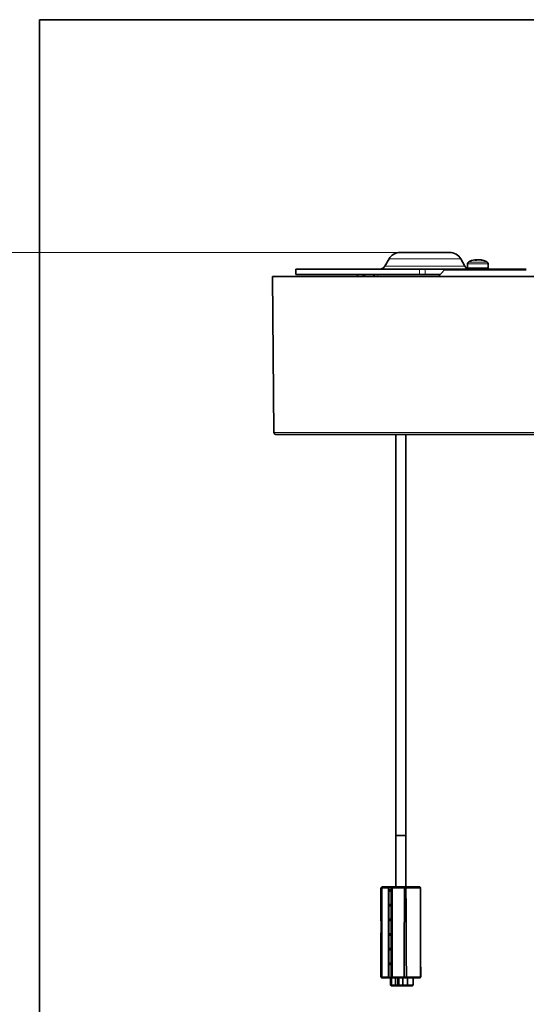
# Model space of a CAD drawing. Units: millimetres. Extents: x 83 to 452, y 98 to 408.
# Drawn here: x 182 to 196, y 271 to 297 of the extents above; entities that cross this region are included whole.
import ezdxf

# ---------------------------------------------------------------- set-up
doc = ezdxf.new("R2010")
doc.units = ezdxf.units.MM
doc.layers.add('1', color=7, linetype='Continuous', true_color=0xffffff)
doc.layers.add('131', color=7, linetype='Continuous', true_color=0xffffff)
doc.styles.add('Arial Unicode MS', font='txt')
doc.dimstyles.get("Standard").update_dxf_attribs({"dimtxt": 0.18, "dimasz": 0.18, "dimexe": 0.18, "dimexo": 0.0625, "dimgap": 0.09, "dimtad": 0, "dimtih": 1, "dimtoh": 1, "dimdec": 4, "dimzin": 0, "dimdsep": 46, "dimtxsty": 'Standard', "dimcen": 0.09, "dimadec": 0, "dimazin": 0, "dimtfac": 1, "dimtdec": 4, "dimtofl": 0, "dimtmove": 0, "dimatfit": 3, "dimfxl": 1, "dimtolj": 1, "dimtzin": 0, "dimarcsym": 0})

# ---------------------------------------------------------------- blocks, each defined once
blk = doc.blocks.new('_U4')
at = {"layer": '1', "color": 18, "lineweight": 13}
for p, q in [((193.52602, 291.129563), (173.890537, 291.129563)), ((199.669661, 193.379563), (173.890537, 193.379563))]:
    blk.add_line(p, q, dxfattribs=at)
at = {"layer": '1', "color": 18, "lineweight": 18}
blk.add_line((175.890537, 291.129563), (175.890537, 193.379563), dxfattribs=at)
at = {"layer": '1', "color": 18}
for points in [[(175.890537, 291.129563), (176.82836, 287.629566), (174.952715, 287.629559)], [(175.890537, 193.379563), (174.952715, 196.879559), (176.82836, 196.879566)]]:
    blk.add_solid(points, dxfattribs=at)
at = {"layer": '1', "color": 18, "linetype": 'Continuous', "lineweight": 13, "insert": (175.362172, 229.811824), "char_height": 3.5, "attachment_point": 7, "rotation": 90, "line_spacing_factor": 1.047437, "style": 'Arial Unicode MS'}
blk.add_mtext('\\fArial Unicode MS|b0|i0;\\W1.0000;h max 1800', dxfattribs=at)

msp = doc.modelspace()

# ---------------------------------------------------------------- linework, layer by layer
at = {"layer": '1', "color": 8, "linetype": 'Continuous', "lineweight": 35}
for p in [(183.02, 187.03), (361.565, 297.48)]:
    msp.add_line(p, (183.02, 297.48), dxfattribs=at)
at = {"layer": '1', "color": 155, "linetype": 'Continuous', "lineweight": 35}
for p, q in [((194.201, 291.13), (192.851, 291.13)), ((192.548, 290.955), (192.433, 290.755)), ((194.619, 290.755), (194.504, 290.955)), ((194.69, 290.823), (194.69, 290.7)), ((194.899, 290.926), (194.901, 290.919)), ((194.903, 290.935), (194.906, 290.919)), ((194.952, 290.935), (194.952, 290.931)), ((195.036, 290.935), (195.035, 290.93)), ((195.077, 290.926), (195.076, 290.922)), ((195.25, 290.7), (195.25, 290.823)), ((190.01, 290.68), (190.009, 290.68)), ((190.009, 290.68), (190.009, 290.53)), ((190.009, 290.53), (190.01, 290.53)), ((190.01, 290.68), (193.383, 290.68)), ((190.01, 290.53), (193.383, 290.53)), ((192.143, 290.48), (192.143, 290.53)), ((193.534, 290.68), (193.383, 290.68)), ((193.534, 290.53), (193.383, 290.53)), ((194.07, 290.68), (193.534, 290.68)), ((193.946, 290.53), (193.534, 290.53)), ((194.049, 290.649), (193.902, 290.48)), ((194.106, 290.68), (194.07, 290.68)), ((196.292, 290.68), (194.106, 290.68)), ((195.25, 290.7), (194.69, 290.7)), ((194.831, 290.685), (194.832, 290.68)), ((195.107, 290.68), (195.108, 290.685)), ((189.37, 290.48), (209.97, 290.48)), ((189.37, 290.48), (189.407, 286.219)), ((192.143, 290.52), (192.13, 290.52)), ((192.13, 290.52), (192.13, 290.48)), ((209.882, 286.17), (189.457, 286.17)), ((192.984, 275.23), (192.735, 275.23)), ((192.735, 275.23), (192.735, 273.83)), ((193.005, 275.23), (192.984, 275.23)), ((193.005, 273.83), (193.005, 275.23)), ((192.336, 273.81), (192.328, 271.37)), ((192.336, 273.809), (192.329, 273.809)), ((192.329, 273.809), (192.33, 272.001)), ((192.599, 273.748), (192.574, 273.748)), ((192.574, 273.711), (192.599, 273.711)), ((192.634, 273.81), (192.634, 271.37)), ((193.41, 271.37), (193.409, 273.81)), ((192.599, 273.348), (192.574, 273.348)), ((192.574, 273.311), (192.599, 273.311)), ((192.599, 272.948), (192.574, 272.948)), ((192.574, 272.911), (192.599, 272.911)), ((192.599, 272.548), (192.574, 272.548)), ((192.574, 272.511), (192.599, 272.511)), ((192.599, 272.148), (192.574, 272.148)), ((192.574, 272.111), (192.599, 272.111)), ((192.599, 271.748), (192.574, 271.748)), ((193.412, 271.37), (193.41, 271.922)), ((192.574, 271.711), (192.599, 271.711)), ((192.35, 271.349), (192.358, 271.349)), ((192.447, 271.349), (192.964, 271.35)), ((192.584, 271.35), (192.584, 271.15)), ((192.612, 271.15), (192.612, 271.35)), ((192.722, 271.15), (192.722, 271.35)), ((192.791, 271.35), (192.791, 271.15)), ((192.81, 271.35), (192.81, 271.15)), ((192.815, 271.15), (192.815, 271.35)), ((192.926, 271.35), (192.926, 271.15)), ((193.05, 271.15), (193.05, 271.35)), ((193.204, 271.15), (193.204, 271.35)), ((193.371, 271.35), (193.383, 271.35)), ((192.584, 271.15), (192.605, 271.13)), ((192.584, 271.15), (192.612, 271.15)), ((192.605, 271.13), (192.63, 271.13)), ((192.612, 271.15), (192.63, 271.13)), ((192.722, 271.15), (192.612, 271.15)), ((192.724, 271.13), (192.63, 271.13)), ((192.722, 271.15), (192.724, 271.13)), ((192.722, 271.15), (192.791, 271.15)), ((192.724, 271.13), (192.794, 271.13)), ((192.791, 271.15), (192.801, 271.174)), ((192.791, 271.15), (192.794, 271.13)), ((192.794, 271.13), (192.83, 271.13)), ((192.801, 271.174), (192.81, 271.15)), ((192.81, 271.15), (192.815, 271.15)), ((192.83, 271.13), (192.81, 271.15)), ((192.835, 271.13), (192.815, 271.15)), ((192.926, 271.15), (192.815, 271.15)), ((192.83, 271.13), (192.835, 271.13)), ((192.929, 271.13), (192.835, 271.13)), ((192.929, 271.13), (192.926, 271.15)), ((192.926, 271.15), (193.05, 271.15)), ((192.929, 271.13), (193.037, 271.13)), ((193.05, 271.15), (193.037, 271.13)), ((193.176, 271.13), (193.037, 271.13)), ((193.204, 271.15), (193.05, 271.15)), ((193.204, 271.15), (193.176, 271.13))]:
    msp.add_line(p, q, dxfattribs=at)
at = {"layer": '1', "color": 155, "linetype": 'Continuous', "lineweight": 18}
for p, q in [((192.548, 290.955), (194.504, 290.955)), ((195.25, 290.823), (194.69, 290.823)), ((194.717, 290.871), (195.222, 290.871)), ((190.01, 290.68), (190.01, 290.53)), ((192.243, 290.53), (192.243, 290.48)), ((192.433, 290.755), (194.619, 290.755)), ((193.383, 290.53), (193.383, 290.68)), ((193.534, 290.68), (193.534, 290.53)), ((196.292, 290.649), (194.049, 290.649)), ((194.07, 290.668), (194.07, 290.68)), ((195.108, 290.685), (194.831, 290.685)), ((189.407, 286.219), (199.67, 286.219)), ((192.599, 273.81), (192.555, 273.81)), ((192.555, 273.81), (192.555, 271.37)), ((192.349, 273.138), (192.346, 271.37)), ((192.968, 273.145), (192.964, 271.37)), ((193.013, 273.138), (193.018, 271.37)), ((192.345, 271.37), (192.352, 271.37)), ((192.35, 271.349), (192.358, 271.349)), ((192.369, 271.349), (192.356, 271.349)), ((192.555, 271.37), (192.599, 271.37)), ((192.958, 271.37), (192.965, 271.37)), ((192.975, 271.35), (192.962, 271.35)), ((193.01, 271.35), (193.001, 271.35)), ((193.018, 271.37), (193.022, 271.37)), ((193.371, 271.35), (193.383, 271.35)), ((193.389, 271.35), (193.381, 271.35))]:
    msp.add_line(p, q, dxfattribs=at)
at = {"layer": '1', "color": 155, "linetype": 'Continuous', "lineweight": 35}
for centre, radius, start, end in [((192.851, 290.78), 0.35, 90, 150), ((194.201, 290.78), 0.35, 30, 90), ((194.746, 290.823), 0.056, 120.2985, 180), ((194.97, 290.44), 0.5, 98.9986, 120.2985), ((194.97, 290.44), 0.5, 59.7015, 81.0014), ((195.194, 290.823), 0.056, 0, 59.7015), ((191.912, 290.45), 0.23, 159.6445, 172.5047), ((191.912, 290.45), 0.08, 90, 157.9753), ((192.303, 290.83), 0.15, 270, 330), ((194.749, 290.83), 0.15, 210, 270), ((194.812, 290.68), 0.02, 15.7169, 90), ((195.128, 290.68), 0.02, 90, 164.2831), ((189.457, 286.22), 0.05, 180.5, 270)]:
    msp.add_arc(centre, radius, start, end, dxfattribs=at)
for centre, major_axis, ratio, start_param, end_param in [((194.97, 290.44), (0, 0.5), 0.603556, 0.234802, 0.288932), ((194.995, 290.46), (-0.318, 0.382), 0.799408, 5.659969, 5.73108), ((194.99, 290.444), (-0.108, 0.488), 0.55184, 6.20697, 6.249793), ((194.994, 290.444), (-0.09, 0.491), 0.070758, 0.032171, 0.183651), ((194.968, 290.444), (-0.465, -0.183), 0.981124, 4.376405, 4.472751), ((194.97, 290.44), (0, -0.5), 0.388722, 3.376394, 3.430525), ((194.956, 290.444), (-0.155, -0.475), 0.814299, 3.446318, 3.597798), ((194.984, 290.444), (-0.155, 0.475), 0.814299, 5.935636, 5.97846), ((194.971, 290.444), (-0.465, 0.183), 0.981124, 4.896893, 5.048373), ((194.949, 290.444), (-0.108, -0.488), 0.55184, 3.066328, 3.217808), ((194.97, 290.44), (0, 0.5), 0.79732, 5.994253, 6.048384), ((194.97, 290.44), (0, -0.5), 0.921355, 2.85266, 2.906791), ((194.927, 290.46), (-0.216, -0.448), 0.461538, 3.32455, 3.39566), ((194.106, 290.45), (0, 0.23), 0.5, 0, 0.523599), ((192.869, 273.81), (0.54, 0), 0.000137, 2.262384, 2.879202), ((192.869, 273.83), (-0.52, 0), 0.000137, 6.079638, 6.283185), ((192.869, 273.83), (-0.52, 0), 0.000137, 5.403945, 6.035606), ((192.574, 273.73), (0, -0.0188), 0.56706, 3.141593, 3.995803), ((192.574, 273.73), (0, -0.0188), 0.56706, 5.428975, 6.283185), ((192.636, 273.83), (0.065, 0), 0.000137, 3.744779, 4.998375), ((192.869, 273.81), (0.54, 0), 0.000137, 1.381588, 1.997677), ((192.869, 273.83), (-0.52, 0), 0.000137, 4.506869, 5.139237), ((192.984, 273.83), (-0.0119, 0), 0.000137, 3.374844, 5.562674), ((192.869, 273.83), (-0.52, 0), 0.000137, 2.938047, 4.46535), ((192.869, 273.81), (0.54, 0), 0.000137, 0.000082, 1.307465), ((192.574, 273.33), (0, -0.0188), 0.56706, 3.141593, 3.995803), ((192.574, 273.33), (0, -0.0188), 0.56706, 5.428975, 6.283185), ((192.844, 389.184), (0.245, 154.908), 0.002987, 3.84825, 3.865724), ((192.574, 272.93), (0, -0.0188), 0.56706, 3.141593, 3.995803), ((192.574, 272.93), (0, -0.0188), 0.56706, 5.428975, 6.283185), ((192.574, 272.53), (0, -0.0188), 0.56706, 3.141593, 3.995803), ((192.574, 272.53), (0, -0.0188), 0.56706, 5.428975, 6.283185), ((192.574, 272.13), (0, -0.0188), 0.56706, 3.141593, 3.995803), ((192.574, 272.13), (0, -0.0188), 0.56706, 5.428975, 6.283185), ((192.574, 271.73), (0, -0.0188), 0.56706, 3.141593, 3.995803), ((192.574, 271.73), (0, -0.0188), 0.56706, 5.428975, 6.283185), ((192.87, 271.35), (0.52, 0), 0.000137, 2.964637, 4.129911), ((192.368, 271.349), (0.0204, 0), 0.000137, 2.190566, 3.636112), ((192.87, 271.37), (-0.54, 0), 0.000137, 5.405134, 5.996836), ((192.87, 271.35), (0.52, 0), 0.000137, 2.263573, 2.869187), ((192.87, 271.35), (-0.435, 0), 0.000137, 6.050403, 7.136815), ((192.636, 271.35), (-0.065, 0), 0.000137, 0.602774, 3.656981), ((192.636, 271.37), (0.045, 0), 0.000137, 3.744301, 4.921754), ((192.654, 271.37), (-0.02, 0), 0.00001, 5.142599, 6.283203), ((192.87, 271.37), (-0.54, 0), 0.000137, 4.547805, 5.140424), ((192.87, 271.35), (0.52, 0), 0.000137, 1.392414, 1.998863), ((192.87, 271.35), (-0.435, 0), 0.000137, 3.83826, 4.493921), ((192.985, 271.35), (0.0204, 0), 0.000137, 0.616395, 2.067148), ((192.87, 271.35), (0.52, 0), 0.000137, 6.105014, 7.58165), ((192.87, 271.37), (-0.54, 0), 0.000137, 3.141662, 4.425935), ((192.87, 271.35), (0.52, 0), 0.000137, 5.40902, 6.010755)]:
    msp.add_ellipse(centre, major_axis=major_axis, ratio=ratio, start_param=start_param, end_param=end_param, dxfattribs=at)
at = {"layer": '1', "color": 155, "linetype": 'Continuous', "lineweight": 18}
for centre, major_axis, ratio, start_param, end_param in [((192.538, 273.81), (0, -0.02), 0.823676, 1.570796, 3.141593), ((192.561, 273.73), (0, -0.0141), 0.823676, 0.513469, 2.628124), ((192.569, 273.73), (0, 0.02), 0.823676, 3.496317, 5.928461), ((192.636, 273.81), (-0.045, 0), 0.000137, 0.603295, 1.530163), ((192.561, 273.33), (0, -0.0141), 0.823676, 0.513469, 2.628124), ((192.569, 273.33), (0, 0.02), 0.823676, 3.496317, 5.928461), ((192.561, 272.93), (0, -0.0141), 0.823676, 0.513469, 2.628124), ((192.569, 272.93), (0, 0.02), 0.823676, 3.496317, 5.928461), ((192.561, 272.53), (0, -0.0141), 0.823676, 0.513469, 2.628124), ((192.569, 272.53), (0, 0.02), 0.823676, 3.496317, 5.928461), ((192.561, 272.13), (0, -0.0141), 0.823676, 0.513469, 2.628124), ((192.569, 272.13), (0, 0.02), 0.823676, 3.496317, 5.928461), ((192.561, 271.73), (0, -0.0141), 0.823676, 0.513469, 2.628124), ((192.569, 271.73), (0, 0.02), 0.823676, 3.496317, 5.928461), ((192.538, 271.37), (-0.02, 0), 0.000009, 0.879245, 2.496702), ((192.538, 271.37), (0, -0.02), 0.823676, 0, 1.570796), ((193.371, 271.35), (0.0204, 0), 0.000137, 5.332812, 6.782268)]:
    msp.add_ellipse(centre, major_axis=major_axis, ratio=ratio, start_param=start_param, end_param=end_param, dxfattribs=at)
at = {"layer": '1', "color": 155, "linetype": 'Continuous', "lineweight": 35}
for points, knots in [([(192.348, 273.81), (192.345, 273.81), (192.343, 273.81), (192.339, 273.81), (192.338, 273.81), (192.336, 273.81), (192.336, 273.81), (192.337, 273.81), (192.338, 273.81), (192.339, 273.81)], [0, 0, 0, 0, 0.25, 0.25, 0.5, 0.5, 0.75, 0.75, 1, 1, 1, 1]), ([(192.339, 273.81), (192.34, 273.813), (192.341, 273.819), (192.349, 273.828), (192.356, 273.829), (192.361, 273.829)], [0, 0, 0, 0, 0.280801, 0.612801, 1, 1, 1, 1]), ([(192.349, 273.138), (192.349, 273.138), (192.349, 273.138), (192.349, 273.16), (192.349, 273.183), (192.349, 273.295), (192.349, 273.385), (192.348, 273.586), (192.348, 273.698), (192.348, 273.81)], [0, 0, 0, 0, 0, 0, 0.10023, 0.10023, 0.501147, 0.501147, 1, 1, 1, 1]), ([(192.525, 273.81), (192.525, 273.812), (192.526, 273.815), (192.527, 273.82), (192.528, 273.822), (192.53, 273.826), (192.532, 273.827), (192.535, 273.829), (192.537, 273.83), (192.538, 273.83)], [0, 0, 0, 0, 0.25, 0.25, 0.5, 0.5, 0.75, 0.75, 1, 1, 1, 1]), ([(192.555, 273.81), (192.553, 273.81), (192.551, 273.81), (192.546, 273.81), (192.544, 273.81), (192.538, 273.81), (192.535, 273.81), (192.53, 273.81), (192.528, 273.81), (192.525, 273.81)], [0, 0, 0, 0, 0.25, 0.25, 0.5, 0.5, 0.75, 0.75, 1, 1, 1, 1]), ([(192.566, 273.717), (192.566, 273.718), (192.565, 273.719), (192.565, 273.721), (192.564, 273.722), (192.563, 273.724), (192.563, 273.725), (192.563, 273.727), (192.562, 273.727), (192.562, 273.728), (192.562, 273.729), (192.562, 273.73), (192.562, 273.731), (192.562, 273.732), (192.563, 273.733), (192.563, 273.734), (192.563, 273.735), (192.564, 273.737), (192.565, 273.738), (192.565, 273.74), (192.566, 273.741), (192.566, 273.742)], [0, 0, 0, 0, 0.125, 0.125, 0.25, 0.25, 0.375, 0.375, 0.4375, 0.4375, 0.5, 0.5, 0.5625, 0.5625, 0.625, 0.625, 0.75, 0.75, 0.875, 0.875, 1, 1, 1, 1]), ([(192.599, 273.748), (192.6, 273.748), (192.602, 273.748), (192.605, 273.748), (192.606, 273.748), (192.609, 273.748), (192.61, 273.748), (192.613, 273.748), (192.616, 273.748), (192.62, 273.748), (192.621, 273.748), (192.624, 273.748), (192.625, 273.748), (192.629, 273.748), (192.632, 273.748), (192.634, 273.748)], [0, 0, 0, 0, 0.20573, 0.20573, 0.308594, 0.308594, 0.411459, 0.411459, 0.617189, 0.617189, 0.720053, 0.720053, 0.822918, 0.822918, 1, 1, 1, 1]), ([(192.634, 273.711), (192.632, 273.711), (192.629, 273.711), (192.625, 273.711), (192.624, 273.711), (192.621, 273.711), (192.62, 273.711), (192.616, 273.711), (192.613, 273.711), (192.61, 273.711), (192.609, 273.711), (192.606, 273.711), (192.605, 273.711), (192.602, 273.711), (192.6, 273.711), (192.599, 273.711)], [0, 0, 0, 0, 0.177166, 0.177166, 0.280021, 0.280021, 0.382875, 0.382875, 0.588583, 0.588583, 0.691437, 0.691437, 0.794292, 0.794292, 1, 1, 1, 1]), ([(192.646, 273.81), (192.643, 273.81), (192.641, 273.81), (192.637, 273.81), (192.636, 273.81), (192.634, 273.81), (192.634, 273.81), (192.634, 273.81), (192.635, 273.81), (192.637, 273.81)], [0, 0, 0, 0, 0.25, 0.25, 0.5, 0.5, 0.75, 0.75, 1, 1, 1, 1]), ([(192.654, 273.83), (192.653, 273.83), (192.652, 273.829), (192.65, 273.827), (192.649, 273.826), (192.647, 273.822), (192.647, 273.82), (192.646, 273.815), (192.646, 273.812), (192.646, 273.81)], [0, 0, 0, 0, 0.25, 0.25, 0.5, 0.5, 0.75, 0.75, 1, 1, 1, 1]), ([(192.971, 273.81), (192.971, 273.81), (192.971, 273.81), (192.971, 273.789), (192.971, 273.768), (192.97, 273.663), (192.97, 273.58), (192.969, 273.379), (192.968, 273.262), (192.967, 273.145)], [0, 0, 0, 0, 0.000019, 0.000019, 0.094294, 0.094294, 0.47139, 0.47139, 1, 1, 1, 1]), ([(192.971, 273.81), (192.971, 273.81), (192.971, 273.811), (192.971, 273.812), (192.971, 273.813), (192.971, 273.815), (192.971, 273.816), (192.971, 273.818), (192.971, 273.819), (192.971, 273.82), (192.971, 273.821), (192.971, 273.822), (192.972, 273.823), (192.972, 273.825), (192.972, 273.826), (192.973, 273.827), (192.973, 273.828), (192.973, 273.829), (192.974, 273.829), (192.974, 273.829), (192.974, 273.83), (192.975, 273.83), (192.975, 273.83), (192.975, 273.83)], [0, 0, 0, 0, 0.0625, 0.0625, 0.125, 0.125, 0.25, 0.25, 0.3125, 0.3125, 0.375, 0.375, 0.5, 0.5, 0.625, 0.625, 0.75, 0.75, 0.875, 0.875, 0.9375, 0.9375, 1, 1, 1, 1]), ([(193.01, 273.81), (193.008, 273.81), (193.005, 273.81), (192.999, 273.81), (192.996, 273.81), (192.988, 273.81), (192.985, 273.81), (192.978, 273.81), (192.974, 273.81), (192.971, 273.81)], [0, 0, 0, 0, 0.25, 0.25, 0.5, 0.5, 0.75, 0.75, 1, 1, 1, 1]), ([(193.009, 273.81), (193.009, 273.81), (193.009, 273.811), (193.009, 273.812), (193.009, 273.813), (193.009, 273.815), (193.008, 273.816), (193.008, 273.818), (193.008, 273.819), (193.007, 273.82), (193.007, 273.821), (193.006, 273.822), (193.006, 273.823), (193.005, 273.825), (193.004, 273.826), (193.003, 273.827), (193.003, 273.827), (193.002, 273.828), (193.002, 273.828), (193.001, 273.829), (193, 273.829), (192.998, 273.83), (192.997, 273.83), (192.996, 273.83)], [0, 0, 0, 0, 0.0625, 0.0625, 0.125, 0.125, 0.25, 0.25, 0.3125, 0.3125, 0.375, 0.375, 0.5, 0.5, 0.625, 0.625, 0.6875, 0.6875, 0.75, 0.75, 0.875, 0.875, 1, 1, 1, 1]), ([(193.013, 273.138), (193.013, 273.16), (193.013, 273.183), (193.013, 273.295), (193.012, 273.385), (193.011, 273.586), (193.01, 273.698), (193.01, 273.81), (193.01, 273.81), (193.01, 273.81)], [0, 0, 0, 0, 0.100221, 0.100221, 0.501106, 0.501106, 0.999968, 0.999968, 1, 1, 1, 1]), ([(193.403, 273.809), (193.403, 273.811), (193.402, 273.813), (193.401, 273.817), (193.398, 273.821), (193.394, 273.824), (193.39, 273.826), (193.386, 273.828), (193.382, 273.829), (193.379, 273.83), (193.378, 273.83)], [0, 0, 0, 0, 0.13702, 0.272623, 0.405422, 0.534259, 0.658307, 0.777159, 0.890878, 1, 1, 1, 1]), ([(192.566, 273.317), (192.566, 273.318), (192.565, 273.319), (192.565, 273.321), (192.564, 273.322), (192.563, 273.324), (192.563, 273.325), (192.563, 273.327), (192.562, 273.327), (192.562, 273.328), (192.562, 273.329), (192.562, 273.33), (192.562, 273.331), (192.562, 273.332), (192.563, 273.333), (192.563, 273.334), (192.563, 273.335), (192.564, 273.337), (192.565, 273.338), (192.565, 273.34), (192.566, 273.341), (192.566, 273.342)], [0, 0, 0, 0, 0.125, 0.125, 0.25, 0.25, 0.375, 0.375, 0.4375, 0.4375, 0.5, 0.5, 0.5625, 0.5625, 0.625, 0.625, 0.75, 0.75, 0.875, 0.875, 1, 1, 1, 1]), ([(192.599, 273.348), (192.601, 273.348), (192.602, 273.348), (192.605, 273.348), (192.607, 273.348), (192.609, 273.348), (192.61, 273.348), (192.613, 273.348), (192.616, 273.348), (192.62, 273.348), (192.621, 273.348), (192.624, 273.348), (192.625, 273.348), (192.629, 273.348), (192.632, 273.348), (192.634, 273.348)], [0, 0, 0, 0, 0.206164, 0.206164, 0.309246, 0.309246, 0.412329, 0.412329, 0.618493, 0.618493, 0.721575, 0.721575, 0.824657, 0.824657, 1, 1, 1, 1]), ([(192.634, 273.311), (192.632, 273.311), (192.629, 273.311), (192.625, 273.311), (192.624, 273.311), (192.621, 273.311), (192.62, 273.311), (192.616, 273.311), (192.613, 273.311), (192.61, 273.311), (192.609, 273.311), (192.607, 273.311), (192.605, 273.311), (192.602, 273.311), (192.601, 273.311), (192.599, 273.311)], [0, 0, 0, 0, 0.175428, 0.175428, 0.278499, 0.278499, 0.381571, 0.381571, 0.587714, 0.587714, 0.690785, 0.690785, 0.793857, 0.793857, 1, 1, 1, 1]), ([(192.566, 272.917), (192.566, 272.918), (192.565, 272.919), (192.565, 272.921), (192.564, 272.922), (192.563, 272.924), (192.563, 272.925), (192.563, 272.927), (192.562, 272.927), (192.562, 272.928), (192.562, 272.929), (192.562, 272.93), (192.562, 272.931), (192.562, 272.932), (192.563, 272.933), (192.563, 272.934), (192.563, 272.935), (192.564, 272.937), (192.565, 272.938), (192.565, 272.94), (192.566, 272.941), (192.566, 272.942)], [0, 0, 0, 0, 0.125, 0.125, 0.25, 0.25, 0.375, 0.375, 0.4375, 0.4375, 0.5, 0.5, 0.5625, 0.5625, 0.625, 0.625, 0.75, 0.75, 0.875, 0.875, 1, 1, 1, 1]), ([(192.599, 272.948), (192.601, 272.948), (192.602, 272.948), (192.606, 272.948), (192.607, 272.948), (192.609, 272.948), (192.61, 272.948), (192.614, 272.948), (192.616, 272.948), (192.62, 272.948), (192.621, 272.948), (192.624, 272.948), (192.626, 272.948), (192.629, 272.948), (192.632, 272.948), (192.634, 272.948)], [0, 0, 0, 0, 0.20659, 0.20659, 0.309885, 0.309885, 0.41318, 0.41318, 0.619771, 0.619771, 0.723066, 0.723066, 0.826361, 0.826361, 1, 1, 1, 1]), ([(192.634, 272.911), (192.632, 272.911), (192.629, 272.911), (192.626, 272.911), (192.624, 272.911), (192.621, 272.911), (192.62, 272.911), (192.616, 272.911), (192.614, 272.911), (192.61, 272.911), (192.609, 272.911), (192.607, 272.911), (192.606, 272.911), (192.602, 272.911), (192.601, 272.911), (192.599, 272.911)], [0, 0, 0, 0, 0.173724, 0.173724, 0.277009, 0.277009, 0.380293, 0.380293, 0.586862, 0.586862, 0.690147, 0.690147, 0.793431, 0.793431, 1, 1, 1, 1]), ([(192.566, 272.517), (192.566, 272.518), (192.565, 272.519), (192.565, 272.521), (192.564, 272.522), (192.563, 272.524), (192.563, 272.525), (192.563, 272.527), (192.562, 272.527), (192.562, 272.528), (192.562, 272.529), (192.562, 272.53), (192.562, 272.531), (192.562, 272.532), (192.563, 272.533), (192.563, 272.534), (192.563, 272.535), (192.564, 272.537), (192.565, 272.538), (192.565, 272.54), (192.566, 272.541), (192.566, 272.542)], [0, 0, 0, 0, 0.125, 0.125, 0.25, 0.25, 0.375, 0.375, 0.4375, 0.4375, 0.5, 0.5, 0.5625, 0.5625, 0.625, 0.625, 0.75, 0.75, 0.875, 0.875, 1, 1, 1, 1]), ([(192.599, 272.548), (192.601, 272.548), (192.603, 272.548), (192.606, 272.548), (192.607, 272.548), (192.609, 272.548), (192.61, 272.548), (192.614, 272.548), (192.616, 272.548), (192.62, 272.548), (192.621, 272.548), (192.624, 272.548), (192.626, 272.548), (192.629, 272.548), (192.632, 272.548), (192.634, 272.548)], [0, 0, 0, 0, 0.207029, 0.207029, 0.310543, 0.310543, 0.414057, 0.414057, 0.621086, 0.621086, 0.7246, 0.7246, 0.828114, 0.828114, 1, 1, 1, 1]), ([(192.634, 272.511), (192.632, 272.511), (192.629, 272.511), (192.626, 272.511), (192.624, 272.511), (192.621, 272.511), (192.62, 272.511), (192.616, 272.511), (192.614, 272.511), (192.61, 272.511), (192.609, 272.511), (192.607, 272.511), (192.606, 272.511), (192.603, 272.511), (192.601, 272.511), (192.599, 272.511)], [0, 0, 0, 0, 0.171971, 0.171971, 0.275475, 0.275475, 0.378978, 0.378978, 0.585986, 0.585986, 0.689489, 0.689489, 0.792993, 0.792993, 1, 1, 1, 1]), ([(192.566, 272.117), (192.566, 272.118), (192.565, 272.119), (192.565, 272.121), (192.564, 272.122), (192.563, 272.124), (192.563, 272.125), (192.563, 272.127), (192.562, 272.127), (192.562, 272.128), (192.562, 272.129), (192.562, 272.13), (192.562, 272.131), (192.562, 272.132), (192.563, 272.133), (192.563, 272.134), (192.563, 272.135), (192.564, 272.137), (192.565, 272.138), (192.565, 272.14), (192.566, 272.141), (192.566, 272.142)], [0, 0, 0, 0, 0.125, 0.125, 0.25, 0.25, 0.375, 0.375, 0.4375, 0.4375, 0.5, 0.5, 0.5625, 0.5625, 0.625, 0.625, 0.75, 0.75, 0.875, 0.875, 1, 1, 1, 1]), ([(192.599, 272.148), (192.601, 272.148), (192.603, 272.148), (192.606, 272.148), (192.607, 272.148), (192.609, 272.148), (192.61, 272.148), (192.614, 272.148), (192.616, 272.148), (192.62, 272.148), (192.622, 272.148), (192.624, 272.148), (192.626, 272.148), (192.629, 272.148), (192.632, 272.148), (192.634, 272.148)], [0, 0, 0, 0, 0.207469, 0.207469, 0.311203, 0.311203, 0.414938, 0.414938, 0.622407, 0.622407, 0.726141, 0.726141, 0.829876, 0.829876, 1, 1, 1, 1]), ([(192.634, 272.111), (192.632, 272.111), (192.629, 272.111), (192.626, 272.111), (192.624, 272.111), (192.622, 272.111), (192.62, 272.111), (192.616, 272.111), (192.614, 272.111), (192.61, 272.111), (192.609, 272.111), (192.607, 272.111), (192.606, 272.111), (192.603, 272.111), (192.601, 272.111), (192.599, 272.111)], [0, 0, 0, 0, 0.170211, 0.170211, 0.273934, 0.273934, 0.377658, 0.377658, 0.585105, 0.585105, 0.688829, 0.688829, 0.792553, 0.792553, 1, 1, 1, 1]), ([(192.566, 271.717), (192.566, 271.718), (192.565, 271.719), (192.565, 271.721), (192.564, 271.722), (192.563, 271.724), (192.563, 271.725), (192.563, 271.727), (192.562, 271.727), (192.562, 271.728), (192.562, 271.729), (192.562, 271.73), (192.562, 271.731), (192.562, 271.732), (192.563, 271.733), (192.563, 271.734), (192.563, 271.735), (192.564, 271.737), (192.565, 271.738), (192.565, 271.74), (192.566, 271.741), (192.566, 271.742)], [0, 0, 0, 0, 0.125, 0.125, 0.25, 0.25, 0.375, 0.375, 0.4375, 0.4375, 0.5, 0.5, 0.5625, 0.5625, 0.625, 0.625, 0.75, 0.75, 0.875, 0.875, 1, 1, 1, 1]), ([(192.599, 271.748), (192.601, 271.748), (192.603, 271.748), (192.606, 271.748), (192.607, 271.748), (192.609, 271.748), (192.61, 271.748), (192.614, 271.748), (192.616, 271.748), (192.62, 271.748), (192.622, 271.748), (192.624, 271.748), (192.626, 271.748), (192.629, 271.748), (192.632, 271.748), (192.634, 271.748)], [0, 0, 0, 0, 0.207943, 0.207943, 0.311915, 0.311915, 0.415887, 0.415887, 0.62383, 0.62383, 0.727802, 0.727802, 0.831774, 0.831774, 1, 1, 1, 1]), ([(192.634, 271.711), (192.632, 271.711), (192.629, 271.711), (192.626, 271.711), (192.624, 271.711), (192.622, 271.711), (192.62, 271.711), (192.616, 271.711), (192.614, 271.711), (192.61, 271.711), (192.609, 271.711), (192.607, 271.711), (192.606, 271.711), (192.603, 271.711), (192.601, 271.711), (192.599, 271.711)], [0, 0, 0, 0, 0.168313, 0.168313, 0.272274, 0.272274, 0.376235, 0.376235, 0.584156, 0.584156, 0.688117, 0.688117, 0.792078, 0.792078, 1, 1, 1, 1]), ([(192.333, 271.37), (192.331, 271.37), (192.329, 271.37), (192.327, 271.37), (192.327, 271.37), (192.33, 271.37), (192.332, 271.37), (192.338, 271.37), (192.341, 271.37), (192.345, 271.37)], [0, 0, 0, 0, 0.25, 0.25, 0.5, 0.5, 0.75, 0.75, 1, 1, 1, 1]), ([(192.345, 271.37), (192.345, 271.368), (192.345, 271.367), (192.345, 271.365), (192.345, 271.364), (192.346, 271.363), (192.346, 271.363), (192.346, 271.361), (192.347, 271.36), (192.347, 271.357), (192.348, 271.356), (192.349, 271.354), (192.349, 271.354), (192.35, 271.353), (192.351, 271.352), (192.351, 271.352), (192.352, 271.351), (192.353, 271.351), (192.353, 271.35), (192.354, 271.35), (192.354, 271.35), (192.355, 271.35), (192.356, 271.35), (192.356, 271.349), (192.356, 271.349)], [0, 0, 0, 0, 0.125, 0.125, 0.1875, 0.1875, 0.25, 0.25, 0.375, 0.375, 0.5, 0.5, 0.625, 0.625, 0.6875, 0.6875, 0.75, 0.8125, 0.8125, 0.875, 0.875, 0.9375, 0.9375, 1, 1, 1, 1]), ([(192.352, 271.37), (192.352, 271.368), (192.352, 271.367), (192.352, 271.365), (192.353, 271.364), (192.353, 271.363), (192.353, 271.362), (192.354, 271.36), (192.354, 271.359), (192.355, 271.358), (192.356, 271.357), (192.356, 271.356), (192.357, 271.355), (192.358, 271.354), (192.359, 271.353), (192.359, 271.353), (192.361, 271.352), (192.362, 271.351), (192.364, 271.35), (192.365, 271.35), (192.366, 271.35), (192.367, 271.35), (192.368, 271.35), (192.369, 271.349), (192.369, 271.349)], [0, 0, 0, 0, 0.125, 0.125, 0.1875, 0.1875, 0.25, 0.25, 0.375, 0.375, 0.4375, 0.4375, 0.5, 0.5625, 0.5625, 0.625, 0.625, 0.75, 0.75, 0.875, 0.875, 0.9375, 0.9375, 1, 1, 1, 1]), ([(192.525, 271.37), (192.525, 271.367), (192.526, 271.364), (192.527, 271.359), (192.528, 271.357), (192.53, 271.354), (192.532, 271.352), (192.535, 271.35), (192.537, 271.35), (192.538, 271.35)], [0, 0, 0, 0, 0.25, 0.25, 0.5, 0.5, 0.75, 0.75, 1, 1, 1, 1]), ([(192.583, 271.35), (192.585, 271.35), (192.587, 271.35), (192.591, 271.352), (192.593, 271.354), (192.596, 271.357), (192.597, 271.36), (192.599, 271.364), (192.599, 271.367), (192.599, 271.37)], [0, 0, 0, 0, 0.25, 0.25, 0.5, 0.5, 0.75, 0.75, 1, 1, 1, 1]), ([(192.654, 271.35), (192.653, 271.35), (192.652, 271.35), (192.65, 271.352), (192.649, 271.354), (192.647, 271.357), (192.647, 271.359), (192.646, 271.364), (192.646, 271.367), (192.646, 271.37)], [0, 0, 0, 0, 0.25, 0.25, 0.5, 0.5, 0.75, 0.75, 1, 1, 1, 1]), ([(192.965, 271.37), (192.969, 271.37), (192.974, 271.37), (192.984, 271.37), (192.989, 271.37), (192.999, 271.37), (193.004, 271.37), (193.012, 271.37), (193.015, 271.37), (193.018, 271.37)], [0, 0, 0, 0, 0.25, 0.25, 0.5, 0.5, 0.75, 0.75, 1, 1, 1, 1]), ([(192.975, 271.35), (192.975, 271.35), (192.975, 271.35), (192.974, 271.35), (192.974, 271.35), (192.974, 271.35), (192.973, 271.35), (192.973, 271.35), (192.972, 271.351), (192.971, 271.351), (192.971, 271.352), (192.97, 271.352), (192.97, 271.353), (192.969, 271.354), (192.969, 271.355), (192.968, 271.356), (192.967, 271.357), (192.966, 271.36), (192.966, 271.361), (192.966, 271.363), (192.966, 271.363), (192.965, 271.365), (192.965, 271.365), (192.965, 271.367), (192.965, 271.368), (192.965, 271.37)], [0, 0, 0, 0, 0.03125, 0.03125, 0.0625, 0.0625, 0.125, 0.125, 0.25, 0.25, 0.3125, 0.3125, 0.375, 0.375, 0.5, 0.5, 0.625, 0.625, 0.75, 0.75, 0.8125, 0.8125, 0.875, 0.875, 1, 1, 1, 1]), ([(193.001, 271.35), (193.002, 271.35), (193.003, 271.35), (193.004, 271.35), (193.004, 271.35), (193.006, 271.35), (193.007, 271.351), (193.008, 271.351), (193.009, 271.352), (193.01, 271.352), (193.01, 271.353), (193.012, 271.354), (193.012, 271.355), (193.014, 271.356), (193.015, 271.357), (193.016, 271.36), (193.016, 271.361), (193.017, 271.363), (193.017, 271.363), (193.017, 271.365), (193.018, 271.365), (193.018, 271.367), (193.018, 271.368), (193.018, 271.37)], [0, 0, 0, 0, 0.0625, 0.0625, 0.125, 0.125, 0.25, 0.25, 0.3125, 0.3125, 0.375, 0.375, 0.5, 0.5, 0.625, 0.625, 0.75, 0.75, 0.8125, 0.8125, 0.875, 0.875, 1, 1, 1, 1]), ([(193.01, 271.35), (193.012, 271.35), (193.016, 271.351), (193.019, 271.357), (193.022, 271.363), (193.022, 271.367), (193.022, 271.37)], [0, 0, 0, 0, 0.352381, 0.56426, 0.781005, 1, 1, 1, 1]), ([(193.382, 271.35), (193.385, 271.35), (193.391, 271.351), (193.398, 271.356), (193.402, 271.363), (193.402, 271.368), (193.403, 271.37)], [0, 0, 0, 0, 0.298852, 0.564245, 0.797254, 1, 1, 1, 1]), ([(193.406, 271.37), (193.409, 271.37), (193.411, 271.37), (193.412, 271.37), (193.412, 271.37), (193.41, 271.37), (193.408, 271.37), (193.402, 271.37), (193.398, 271.37), (193.394, 271.37)], [0, 0, 0, 0, 0.25, 0.25, 0.5, 0.5, 0.75, 0.75, 1, 1, 1, 1])]:
    msp.add_open_spline(points, degree=3, knots=knots, dxfattribs=at)
at = {"layer": '1', "color": 155, "linetype": 'Continuous', "lineweight": 18}
for points, degree in [([(192.525, 271.37), (192.525, 272.183), (192.525, 272.996), (192.525, 273.81)], 3), ([(192.599, 273.748), (192.599, 273.81)], 1), ([(192.599, 273.348), (192.599, 273.711)], 1), ([(192.646, 273.81), (192.646, 272.996), (192.646, 272.183), (192.646, 271.37)], 3), ([(192.599, 272.948), (192.599, 273.311)], 1), ([(192.599, 272.548), (192.599, 272.911)], 1), ([(192.599, 272.148), (192.599, 272.511)], 1), ([(192.599, 271.748), (192.599, 272.111)], 1), ([(192.599, 271.37), (192.599, 271.711)], 1), ([(192.583, 271.35), (192.538, 271.35)], 1)]:
    msp.add_open_spline(points, degree=degree, dxfattribs=at)
at = {"layer": '1', "color": 155, "linetype": 'Continuous', "lineweight": 35}
for points in [[(192.538, 273.83), (192.583, 273.83)], [(192.352, 271.37), (192.349, 273.138)], [(193.022, 271.37), (193.013, 273.138)], [(192.654, 271.35), (192.693, 271.35)]]:
    msp.add_open_spline(points, degree=1, dxfattribs=at)
at = {"layer": '1', "color": 155, "linetype": 'Continuous', "lineweight": 18}
for points, knots in [([(192.599, 273.81), (192.599, 273.812), (192.599, 273.815), (192.597, 273.82), (192.596, 273.822), (192.593, 273.826), (192.591, 273.827), (192.587, 273.829), (192.585, 273.83), (192.583, 273.83)], [0, 0, 0, 0, 0.25, 0.25, 0.5, 0.5, 0.75, 0.75, 1, 1, 1, 1]), ([(192.599, 273.748), (192.601, 273.748), (192.602, 273.747), (192.605, 273.744), (192.606, 273.743), (192.608, 273.739), (192.609, 273.738), (192.61, 273.734), (192.61, 273.732), (192.61, 273.728), (192.61, 273.725), (192.609, 273.722), (192.608, 273.72), (192.606, 273.716), (192.605, 273.715), (192.602, 273.712), (192.601, 273.711), (192.599, 273.711)], [0, 0, 0, 0, 0.125, 0.125, 0.25, 0.25, 0.375, 0.375, 0.5, 0.5, 0.625, 0.625, 0.75, 0.75, 0.875, 0.875, 1, 1, 1, 1]), ([(192.599, 273.348), (192.601, 273.348), (192.602, 273.347), (192.605, 273.344), (192.606, 273.343), (192.608, 273.339), (192.609, 273.338), (192.61, 273.334), (192.61, 273.332), (192.61, 273.328), (192.61, 273.325), (192.609, 273.322), (192.608, 273.32), (192.606, 273.316), (192.605, 273.315), (192.602, 273.312), (192.601, 273.311), (192.599, 273.311)], [0, 0, 0, 0, 0.125, 0.125, 0.25, 0.25, 0.375, 0.375, 0.5, 0.5, 0.625, 0.625, 0.75, 0.75, 0.875, 0.875, 1, 1, 1, 1]), ([(192.599, 272.948), (192.601, 272.948), (192.602, 272.947), (192.605, 272.944), (192.606, 272.943), (192.608, 272.939), (192.609, 272.938), (192.61, 272.934), (192.61, 272.932), (192.61, 272.928), (192.61, 272.926), (192.609, 272.922), (192.608, 272.92), (192.606, 272.916), (192.605, 272.915), (192.602, 272.912), (192.601, 272.911), (192.599, 272.911)], [0, 0, 0, 0, 0.125, 0.125, 0.25, 0.25, 0.375, 0.375, 0.5, 0.5, 0.625, 0.625, 0.75, 0.75, 0.875, 0.875, 1, 1, 1, 1]), ([(192.599, 272.548), (192.601, 272.548), (192.602, 272.547), (192.605, 272.544), (192.606, 272.543), (192.608, 272.539), (192.609, 272.537), (192.61, 272.534), (192.61, 272.532), (192.61, 272.528), (192.61, 272.526), (192.609, 272.522), (192.608, 272.52), (192.606, 272.516), (192.605, 272.515), (192.602, 272.513), (192.601, 272.512), (192.599, 272.511)], [0, 0, 0, 0, 0.125, 0.125, 0.25, 0.25, 0.375, 0.375, 0.5, 0.5, 0.625, 0.625, 0.75, 0.75, 0.875, 0.875, 1, 1, 1, 1]), ([(192.599, 272.148), (192.601, 272.148), (192.602, 272.147), (192.605, 272.144), (192.606, 272.143), (192.608, 272.139), (192.609, 272.137), (192.61, 272.134), (192.61, 272.132), (192.61, 272.128), (192.61, 272.126), (192.609, 272.122), (192.608, 272.12), (192.606, 272.117), (192.605, 272.115), (192.602, 272.113), (192.601, 272.112), (192.599, 272.111)], [0, 0, 0, 0, 0.125, 0.125, 0.25, 0.25, 0.375, 0.375, 0.5, 0.5, 0.625, 0.625, 0.75, 0.75, 0.875, 0.875, 1, 1, 1, 1]), ([(192.599, 271.748), (192.601, 271.748), (192.602, 271.747), (192.605, 271.744), (192.606, 271.743), (192.608, 271.739), (192.609, 271.737), (192.61, 271.734), (192.61, 271.732), (192.61, 271.728), (192.61, 271.726), (192.609, 271.722), (192.608, 271.72), (192.606, 271.717), (192.605, 271.715), (192.602, 271.713), (192.601, 271.712), (192.599, 271.711)], [0, 0, 0, 0, 0.125, 0.125, 0.25, 0.25, 0.375, 0.375, 0.5, 0.5, 0.625, 0.625, 0.75, 0.75, 0.875, 0.875, 1, 1, 1, 1])]:
    msp.add_open_spline(points, degree=3, knots=knots, dxfattribs=at)
at = {"layer": '131', "color": 155, "linetype": 'Continuous', "lineweight": 35}
for p, q in [((192.735, 286.169), (192.735, 275.23)), ((193.005, 275.23), (193.005, 286.169)), ((192.735, 275.23), (193.005, 275.23))]:
    msp.add_line(p, q, dxfattribs=at)

# ---------------------------------------------------------------- dimensions: what is measured, and where the dimension line sits
at = {"layer": '1', "color": 18, "linetype": 'Continuous', "lineweight": 13}
dim = msp.add_linear_dim(base=(175.891, 193.38), p1=(193.526, 291.13), p2=(199.67, 193.38), angle=90, text='\\fArial Unicode MS|b0|i0;\\C18;h max 1800', dimstyle='Standard', override={"dimtxt": 3.5, "dimasz": 3.5, "dimexe": 2, "dimexo": 0, "dimgap": 1.75, "dimtad": 1, "dimtih": 0, "dimtoh": 0, "dimdec": 1, "dimlfac": 1, "dimzin": 8, "dimdsep": 44, "dimlunit": 2, "dimpost": '', "dimtxsty": 'Arial Unicode MS', "dimsah": 1, "dimse1": 0, "dimse2": 0, "dimsd1": 0, "dimsd2": 0, "dimclrd": 18, "dimclre": 18, "dimclrt": 18, "dimtol": 0, "dimtm": -0.1, "dimtfac": 0.5, "dimtdec": 2, "dimtofl": 1, "dimtmove": 0, "dimtzin": 8, "dimlwd": 18, "dimlwe": 13}, dxfattribs=at)
dim.commit()
dim.dimension.update_dxf_attribs({"geometry": '_U4', "text_midpoint": (175.891, 242.255), "dimtype": 160})

doc.saveas('drawing.dxf')
